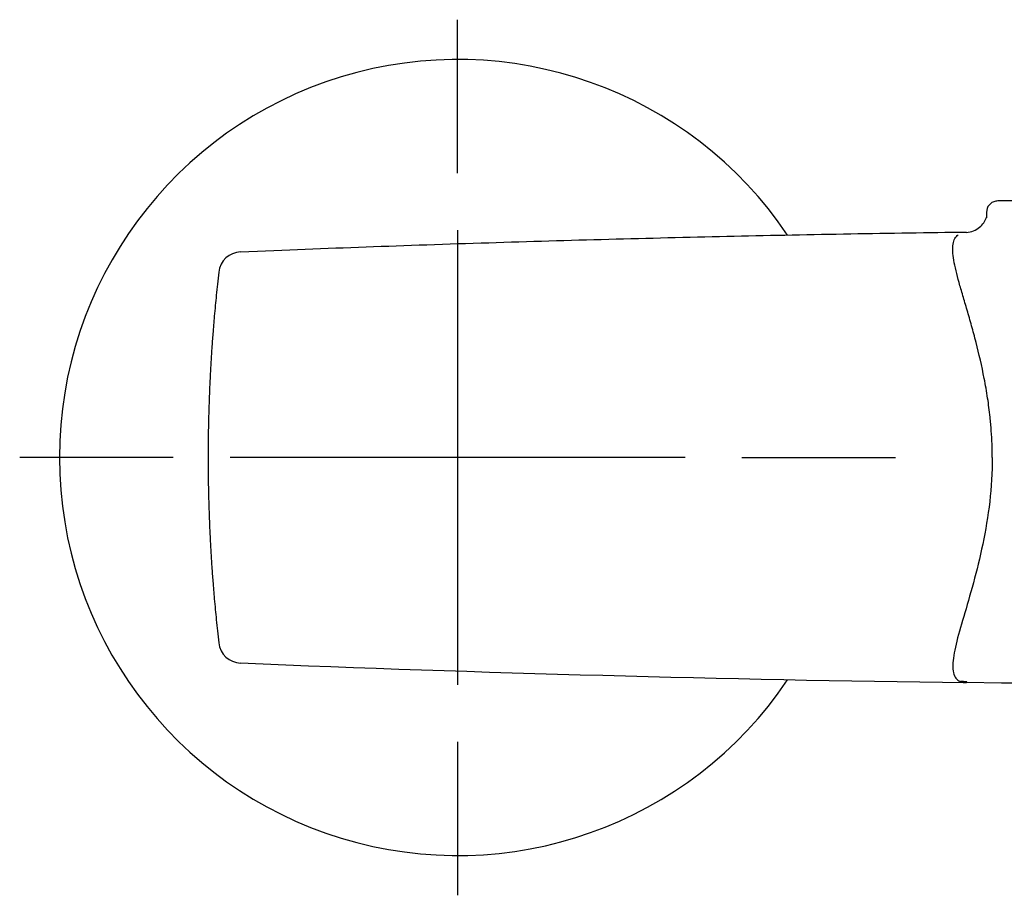
# Model space of a CAD drawing. Units: millimetres. Extents: x -18 to 510, y -18 to 514.
# Drawn here: x 3 to 89, y 386 to 463 of the extents above; entities that cross this region are included whole.
import ezdxf
from ezdxf.lldxf.tags import DXFTag

# ---------------------------------------------------------------- set-up
doc = ezdxf.new("R2010")
doc.units = ezdxf.units.MM
for name, color, linetype in [('$DDT_AUDIT_GENERATED_(65B)', 7, 'Continuous'), ('$DDT_AUDIT_GENERATED_(9E)', 7, 'Continuous'), ('Default', 7, 'Continuous')]:
    doc.layers.add(name, color=color, linetype=linetype)
tags = doc.linetypes.add('CENTER2', pattern=[28.575, 19.05, -3.175, 3.175, -3.175]).pattern_tags.tags
tags[10:11] = [DXFTag(74, 4), DXFTag(75, 0), DXFTag(340, '0'), DXFTag(46, 0.0), DXFTag(50, 0.0), DXFTag(44, 0.0), DXFTag(45, 0.0)]
tags[8:9] = [DXFTag(74, 4), DXFTag(75, 0), DXFTag(340, '0'), DXFTag(46, 0.0), DXFTag(50, 0.0), DXFTag(44, 0.0), DXFTag(45, 0.0)]
tags[6:7] = [DXFTag(74, 4), DXFTag(75, 0), DXFTag(340, '0'), DXFTag(46, 0.0), DXFTag(50, 0.0), DXFTag(44, 0.0), DXFTag(45, 0.0)]
tags[4:5] = [DXFTag(74, 4), DXFTag(75, 0), DXFTag(340, '0'), DXFTag(46, 0.0), DXFTag(50, 0.0), DXFTag(44, 0.0), DXFTag(45, 0.0)]

# ---------------------------------------------------------------- blocks, each defined once
blk = doc.blocks.new('SEANNOT_GROUP')
at = {"layer": 'Default', "color": 7, "linetype": 'CENTER2'}
for p, q in [((41.35, 449.433), (41.35, 462.933)), ((41.35, 444.433), (41.35, 404.433)), ((16.35, 424.433), (2.85, 424.433)), ((61.35, 424.433), (21.35, 424.433)), ((66.35, 424.433), (79.85, 424.433)), ((41.35, 399.433), (41.35, 385.933))]:
    blk.add_line(p, q, dxfattribs=at)
blk = doc.blocks.new('SE')
at = {"layer": '$DDT_AUDIT_GENERATED_(65B)', "color": 7, "linetype": 'Continuous'}
blk.add_arc((41.35, 424.433), 35, 33.9756, 326.01994, dxfattribs=at)
at = {"layer": '$DDT_AUDIT_GENERATED_(9E)', "color": 7, "linetype": 'Continuous'}
for p, q in [((110.749, 446.992), (88.852, 446.992)), ((87.864, 445.992), (87.852, 445.992)), ((87.852, 445.992), (87.852, 445.515)), ((89.177, 404.594), (86.086, 404.633)), ((101.85, 404.519), (89.177, 404.594))]:
    blk.add_line(p, q, dxfattribs=at)
for centre, radius, start, end in [((88.831, 446.018), 0.967, 99.59418, 181.5323), ((86.131, 446.128), 1.817, 307.87897, 341.32819), ((86.007, 446.122), 1.89, 272.66714, 311.1605), ((22.341, 440.506), 2, 91.8367, 173.45196), ((22.341, 408.361), 2, 186.54815, 268.164), ((115.135, 2666.419), 2261.964, 267.646771, 269.261649), ((85.726, 399.699), 5.028, 85.53181, 91.76903)]:
    blk.add_arc(centre, radius, start, end, dxfattribs=at)
blk.add_ellipse((88.872, 445.992), major_axis=(0, -1), ratio=0.999216, start_param=3.1414, end_param=3.347855, dxfattribs=at)
blk.add_rational_spline([(87.852, 445.542), (87.852, 445.551), (87.852, 445.559), (87.852, 445.568)], [0.999999313379, 0.999999313161, 0.999999312944, 0.999999312728], degree=3, dxfattribs=at)
for points, knots in [([(86.114, 444.233), (85.855, 444.23), (82.432, 444.192), (75.162, 444.069), (65.009, 443.867), (54.574, 443.61), (44.061, 443.303), (33.051, 442.931), (26.31, 442.665), (22.259, 442.504)], [0, 0, 0, 0, 0.011061, 0.169712, 0.330063, 0.492636, 0.65802, 0.826886, 1, 1, 1, 1]), ([(88.367, 424.433), (88.362, 424.822), (88.354, 425.609), (88.286, 426.797), (88.166, 428.153), (87.964, 429.697), (87.574, 431.939), (87.074, 434.081), (86.546, 436.036), (86.151, 437.409), (85.775, 438.68), (85.328, 440.224), (85.002, 441.543), (84.879, 442.585), (84.904, 443.224), (85.046, 443.721), (85.254, 443.923), (85.358, 444.024)], [0, 0, 0, 0, 0.040722, 0.082387, 0.125056, 0.184876, 0.249522, 0.37528, 0.437805, 0.500229, 0.562814, 0.625062, 0.749967, 0.813675, 0.874809, 0.937762, 1, 1, 1, 1]), ([(20.355, 440.734), (20.271, 439.99), (20.139, 438.798), (19.967, 436.957), (19.84, 435.417), (19.748, 434.145), (19.678, 433.059), (19.616, 431.979), (19.558, 430.806), (19.505, 429.487), (19.459, 428.023), (19.424, 426.29), (19.419, 425.157), (19.417, 424.433)], [0, 0, 0, 0, 0.125033, 0.238037, 0.333074, 0.410204, 0.471873, 0.532964, 0.608878, 0.687636, 0.775032, 0.879135, 1, 1, 1, 1]), ([(19.417, 424.433), (19.419, 423.709), (19.424, 422.577), (19.459, 420.844), (19.505, 419.38), (19.558, 418.061), (19.616, 416.888), (19.678, 415.808), (19.748, 414.722), (19.84, 413.45), (19.967, 411.91), (20.139, 410.069), (20.271, 408.877), (20.355, 408.133)], [0, 0, 0, 0, 0.120867, 0.22497, 0.312367, 0.391126, 0.467041, 0.528132, 0.589801, 0.666932, 0.76197, 0.874975, 1, 1, 1, 1]), ([(88.367, 424.433), (88.367, 423.12), (88.284, 421.826), (87.99, 419.281), (87.776, 418.017), (87.028, 414.429), (86.381, 412.24), (85.324, 408.651), (84.912, 407.174), (84.884, 405.675), (84.974, 405.283), (85.369, 404.769), (85.672, 404.639), (86.086, 404.633)], [0, 0, 0, 0, 0.125, 0.125, 0.25, 0.25, 0.5, 0.5, 0.75, 0.75, 0.875, 0.875, 1, 1, 1, 1]), ([(86.115, 404.715), (86.106, 404.703), (86.098, 404.693), (86.091, 404.683), (86.068, 404.65), (86.067, 404.633), (86.086, 404.633)], [0.8407162, 0.8407162, 0.8407162, 0.8407162, 0.875, 0.875, 0.875, 1, 1, 1, 1])]:
    blk.add_open_spline(points, degree=3, knots=knots, dxfattribs=at)

msp = doc.modelspace()

# ---------------------------------------------------------------- block references
at = {"layer": 'Default'}
for name in ['SE', 'SEANNOT_GROUP']:
    msp.add_blockref(name, (0, 0), dxfattribs=at)

doc.saveas('drawing.dxf')
